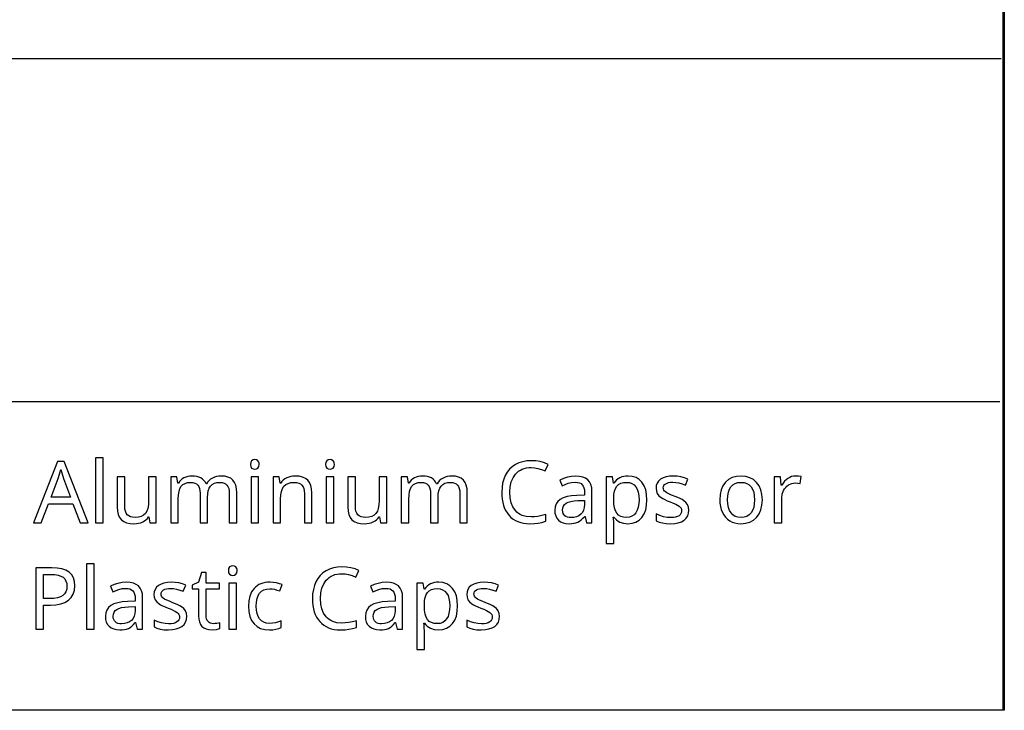
# Model space of a CAD drawing. Extents: x 10 to 782, y 10 to 398.
# Drawn here: x 750 to 782, y 10 to 32 of the extents above; entities that cross this region are included whole.
import ezdxf

# ---------------------------------------------------------------- set-up
doc = ezdxf.new("R2010")
doc.units = 0
doc.header["$LTSCALE"] = 12.7
doc.header["$MEASUREMENT"] = 0
for name, color, linetype in [('ANNOTATION_TEXT', 7, 'CONTINUOUS'), ('BORDER_FRAME', 7, 'CONTINUOUS'), ('TITLE_BLOCK', 7, 'CONTINUOUS')]:
    doc.layers.add(name, color=color, linetype=linetype)

msp = doc.modelspace()

# ---------------------------------------------------------------- linework, layer by layer
at = {"layer": 'ANNOTATION_TEXT', "linetype": 'CONTINUOUS'}
for points in [[(751.983, 16.097), (752.244, 16.097), (751.467, 18.097), (751.241, 18.097), (750.463, 16.097), (750.716, 16.097), (750.954, 16.714), (751.744, 16.714), (751.983, 16.097)], [(752.729, 16.097), (752.729, 18.217), (752.483, 18.217), (752.483, 16.097), (752.729, 16.097)], [(757.518, 17.998), (757.527, 17.927), (757.527, 17.927), (757.558, 17.879), (757.558, 17.879), (757.605, 17.85), (757.605, 17.85), (757.662, 17.841), (757.662, 17.841), (757.715, 17.85), (757.715, 17.85), (757.761, 17.879), (757.761, 17.879), (757.794, 17.927), (757.794, 17.927), (757.805, 17.998), (757.805, 17.998), (757.802, 18.035), (757.794, 18.067), (757.794, 18.067), (757.761, 18.116), (757.761, 18.116), (757.715, 18.143), (757.715, 18.143), (757.662, 18.153), (757.662, 18.153), (757.605, 18.143), (757.605, 18.143), (757.558, 18.116), (757.558, 18.116), (757.527, 18.067), (757.527, 18.067), (757.518, 17.998), (757.518, 17.998)], [(759.962, 17.998), (759.971, 17.927), (759.971, 17.927), (760.003, 17.879), (760.003, 17.879), (760.049, 17.85), (760.049, 17.85), (760.106, 17.841), (760.106, 17.841), (760.159, 17.85), (760.159, 17.85), (760.206, 17.879), (760.206, 17.879), (760.238, 17.927), (760.238, 17.927), (760.249, 17.998), (760.249, 17.998), (760.246, 18.035), (760.238, 18.067), (760.238, 18.067), (760.206, 18.116), (760.206, 18.116), (760.159, 18.143), (760.159, 18.143), (760.106, 18.153), (760.106, 18.153), (760.049, 18.143), (760.049, 18.143), (760.003, 18.116), (760.003, 18.116), (759.971, 18.067), (759.971, 18.067), (759.962, 17.998), (759.962, 17.998)], [(766.646, 17.897), (766.754, 17.89), (766.866, 17.869), (766.98, 17.835), (767.098, 17.788), (767.098, 17.788), (767.199, 18), (767.076, 18.051), (766.944, 18.088), (766.801, 18.11), (766.648, 18.117), (766.648, 18.117), (766.506, 18.11), (766.373, 18.086), (766.25, 18.047), (766.136, 17.992), (766.136, 17.992), (766.034, 17.923), (765.944, 17.839), (765.944, 17.839), (765.868, 17.744), (765.805, 17.635), (765.805, 17.635), (765.756, 17.515), (765.72, 17.384), (765.699, 17.245), (765.692, 17.096), (765.692, 17.096), (765.696, 16.976), (765.707, 16.864), (765.725, 16.758), (765.751, 16.66), (765.751, 16.66), (765.784, 16.568), (765.825, 16.484), (765.873, 16.407), (765.929, 16.337), (765.929, 16.337), (765.991, 16.274), (766.06, 16.22), (766.136, 16.174), (766.218, 16.136), (766.218, 16.136), (766.306, 16.107), (766.4, 16.086), (766.5, 16.074), (766.607, 16.07), (766.607, 16.07), (766.751, 16.074), (766.877, 16.087), (766.877, 16.087), (766.997, 16.111), (767.121, 16.15), (767.121, 16.15), (767.121, 16.368), (766.992, 16.334), (766.869, 16.309), (766.752, 16.294), (766.643, 16.289), (766.643, 16.289), (766.487, 16.302), (766.35, 16.341), (766.35, 16.341), (766.289, 16.37), (766.233, 16.406), (766.181, 16.448), (766.135, 16.498), (766.135, 16.498), (766.056, 16.613), (766, 16.751), (766, 16.751), (765.967, 16.911), (765.956, 17.093), (765.956, 17.093), (765.967, 17.27), (766.001, 17.427), (766.001, 17.427), (766.059, 17.564), (766.14, 17.681), (766.14, 17.681), (766.188, 17.732), (766.24, 17.775), (766.297, 17.812), (766.358, 17.842), (766.358, 17.842), (766.424, 17.866), (766.493, 17.883), (766.567, 17.893), (766.646, 17.897), (766.646, 17.897)], [(751.669, 16.936), (751.038, 16.936), (751.264, 17.54), (751.308, 17.682), (751.35, 17.838), (751.35, 17.838), (751.445, 17.54), (751.669, 16.936)], [(756.831, 16.097), (757.073, 16.097), (757.073, 17.071), (757.065, 17.205), (757.041, 17.319), (757.041, 17.319), (757.002, 17.414), (756.947, 17.489), (756.947, 17.489), (756.876, 17.547), (756.789, 17.587), (756.789, 17.587), (756.686, 17.612), (756.568, 17.62), (756.568, 17.62), (756.491, 17.616), (756.418, 17.604), (756.349, 17.583), (756.285, 17.555), (756.285, 17.555), (756.225, 17.519), (756.173, 17.476), (756.173, 17.476), (756.127, 17.426), (756.088, 17.369), (756.088, 17.369), (756.075, 17.369), (756.044, 17.428), (756.005, 17.478), (756.005, 17.478), (755.96, 17.522), (755.907, 17.557), (755.907, 17.557), (755.846, 17.585), (755.777, 17.604), (755.701, 17.616), (755.617, 17.62), (755.617, 17.62), (755.547, 17.616), (755.479, 17.605), (755.416, 17.586), (755.355, 17.559), (755.355, 17.559), (755.3, 17.525), (755.252, 17.485), (755.252, 17.485), (755.21, 17.44), (755.176, 17.389), (755.176, 17.389), (755.162, 17.389), (755.125, 17.593), (754.928, 17.593), (754.928, 16.097), (755.173, 16.097), (755.173, 16.872), (755.179, 17.006), (755.196, 17.12), (755.196, 17.12), (755.226, 17.214), (755.268, 17.288), (755.268, 17.288), (755.323, 17.342), (755.323, 17.342), (755.392, 17.382), (755.392, 17.382), (755.475, 17.406), (755.572, 17.414), (755.572, 17.414), (755.646, 17.409), (755.708, 17.391), (755.708, 17.391), (755.761, 17.364), (755.804, 17.326), (755.804, 17.326), (755.836, 17.275), (755.86, 17.214), (755.86, 17.214), (755.874, 17.143), (755.879, 17.06), (755.879, 17.06), (755.879, 16.097), (756.122, 16.097), (756.122, 16.923), (756.129, 17.039), (756.147, 17.139), (756.147, 17.139), (756.178, 17.224), (756.221, 17.293), (756.221, 17.293), (756.276, 17.346), (756.346, 17.383), (756.346, 17.383), (756.429, 17.407), (756.527, 17.414), (756.527, 17.414), (756.598, 17.409), (756.659, 17.391), (756.659, 17.391), (756.712, 17.364), (756.755, 17.326), (756.755, 17.326), (756.788, 17.275), (756.812, 17.214), (756.812, 17.214), (756.826, 17.143), (756.831, 17.06), (756.831, 17.06), (756.831, 16.097)], [(759.275, 16.097), (759.518, 16.097), (759.518, 17.071), (759.509, 17.202), (759.483, 17.315), (759.483, 17.315), (759.442, 17.41), (759.384, 17.487), (759.384, 17.487), (759.308, 17.545), (759.215, 17.586), (759.215, 17.586), (759.104, 17.612), (758.975, 17.62), (758.975, 17.62), (758.901, 17.616), (758.831, 17.605), (758.763, 17.586), (758.699, 17.559), (758.699, 17.559), (758.639, 17.525), (758.587, 17.485), (758.587, 17.485), (758.542, 17.44), (758.504, 17.389), (758.504, 17.389), (758.49, 17.389), (758.454, 17.593), (758.256, 17.593), (758.256, 16.097), (758.501, 16.097), (758.501, 16.872), (758.508, 17.005), (758.527, 17.119), (758.527, 17.119), (758.559, 17.212), (758.605, 17.286), (758.605, 17.286), (758.665, 17.342), (758.665, 17.342), (758.741, 17.382), (758.741, 17.382), (758.832, 17.406), (758.94, 17.414), (758.94, 17.414), (759.02, 17.409), (759.09, 17.391), (759.09, 17.391), (759.147, 17.364), (759.193, 17.324), (759.193, 17.324), (759.229, 17.274), (759.255, 17.211), (759.255, 17.211), (759.27, 17.139), (759.275, 17.053), (759.275, 17.053), (759.275, 16.097)], [(764.328, 16.097), (764.571, 16.097), (764.571, 17.071), (764.563, 17.205), (764.538, 17.319), (764.538, 17.319), (764.499, 17.414), (764.444, 17.489), (764.444, 17.489), (764.373, 17.547), (764.286, 17.587), (764.286, 17.587), (764.184, 17.612), (764.065, 17.62), (764.065, 17.62), (763.988, 17.616), (763.915, 17.604), (763.847, 17.583), (763.782, 17.555), (763.782, 17.555), (763.723, 17.519), (763.67, 17.476), (763.67, 17.476), (763.625, 17.426), (763.586, 17.369), (763.586, 17.369), (763.572, 17.369), (763.541, 17.428), (763.503, 17.478), (763.503, 17.478), (763.458, 17.522), (763.404, 17.557), (763.404, 17.557), (763.343, 17.585), (763.275, 17.604), (763.198, 17.616), (763.114, 17.62), (763.114, 17.62), (763.044, 17.616), (762.977, 17.605), (762.913, 17.586), (762.853, 17.559), (762.853, 17.559), (762.798, 17.525), (762.749, 17.485), (762.749, 17.485), (762.708, 17.44), (762.673, 17.389), (762.673, 17.389), (762.659, 17.389), (762.622, 17.593), (762.425, 17.593), (762.425, 16.097), (762.67, 16.097), (762.67, 16.872), (762.676, 17.006), (762.693, 17.12), (762.693, 17.12), (762.724, 17.214), (762.766, 17.288), (762.766, 17.288), (762.82, 17.342), (762.82, 17.342), (762.889, 17.382), (762.889, 17.382), (762.973, 17.406), (763.069, 17.414), (763.069, 17.414), (763.143, 17.409), (763.206, 17.391), (763.206, 17.391), (763.259, 17.364), (763.301, 17.326), (763.301, 17.326), (763.333, 17.275), (763.357, 17.214), (763.357, 17.214), (763.371, 17.143), (763.376, 17.06), (763.376, 17.06), (763.376, 16.097), (763.62, 16.097), (763.62, 16.923), (763.626, 17.039), (763.644, 17.139), (763.644, 17.139), (763.675, 17.224), (763.718, 17.293), (763.718, 17.293), (763.774, 17.346), (763.843, 17.383), (763.843, 17.383), (763.927, 17.407), (764.024, 17.414), (764.024, 17.414), (764.095, 17.409), (764.157, 17.391), (764.157, 17.391), (764.209, 17.364), (764.252, 17.326), (764.252, 17.326), (764.285, 17.275), (764.309, 17.214), (764.309, 17.214), (764.323, 17.143), (764.328, 17.06), (764.328, 17.06), (764.328, 16.097)], [(768.445, 16.097), (768.624, 16.097), (768.624, 17.116), (768.615, 17.238), (768.59, 17.342), (768.59, 17.342), (768.549, 17.429), (768.492, 17.498), (768.492, 17.498), (768.416, 17.55), (768.324, 17.587), (768.324, 17.587), (768.215, 17.61), (768.088, 17.617), (768.088, 17.617), (767.957, 17.609), (767.824, 17.583), (767.824, 17.583), (767.696, 17.543), (767.578, 17.489), (767.578, 17.489), (767.652, 17.305), (767.85, 17.384), (767.85, 17.384), (767.959, 17.411), (768.075, 17.42), (768.075, 17.42), (768.15, 17.415), (768.214, 17.399), (768.214, 17.399), (768.268, 17.374), (768.31, 17.338), (768.31, 17.338), (768.342, 17.292), (768.365, 17.235), (768.365, 17.235), (768.379, 17.166), (768.384, 17.087), (768.384, 17.087), (768.384, 16.999), (768.131, 16.989), (767.962, 16.977), (767.816, 16.951), (767.816, 16.951), (767.692, 16.912), (767.591, 16.859), (767.591, 16.859), (767.512, 16.792), (767.456, 16.713), (767.456, 16.713), (767.424, 16.619), (767.413, 16.512), (767.413, 16.512), (767.42, 16.412), (767.444, 16.324), (767.444, 16.324), (767.483, 16.249), (767.538, 16.186), (767.538, 16.186), (767.606, 16.134), (767.686, 16.098), (767.686, 16.098), (767.779, 16.077), (767.884, 16.07), (767.884, 16.07), (767.965, 16.073), (768.038, 16.082), (768.104, 16.097), (768.163, 16.119), (768.163, 16.119), (768.219, 16.15), (768.275, 16.192), (768.331, 16.245), (768.387, 16.309), (768.387, 16.309), (768.398, 16.309), (768.445, 16.097)], [(769.795, 16.07), (769.933, 16.082), (770.056, 16.12), (770.056, 16.12), (770.161, 16.185), (770.251, 16.275), (770.251, 16.275), (770.321, 16.388), (770.372, 16.521), (770.372, 16.521), (770.402, 16.674), (770.413, 16.848), (770.413, 16.848), (770.402, 17.021), (770.372, 17.173), (770.372, 17.173), (770.321, 17.306), (770.251, 17.417), (770.251, 17.417), (770.162, 17.505), (770.057, 17.568), (770.057, 17.568), (769.936, 17.607), (769.798, 17.62), (769.798, 17.62), (769.725, 17.617), (769.657, 17.606), (769.593, 17.589), (769.534, 17.566), (769.534, 17.566), (769.478, 17.534), (769.426, 17.494), (769.378, 17.446), (769.332, 17.389), (769.332, 17.389), (769.321, 17.389), (769.289, 17.593), (769.087, 17.593), (769.087, 15.427), (769.332, 15.427), (769.332, 16.041), (769.33, 16.13), (769.321, 16.23), (769.321, 16.23), (769.316, 16.286), (769.332, 16.286), (769.375, 16.235), (769.422, 16.191), (769.473, 16.153), (769.528, 16.123), (769.528, 16.123), (769.653, 16.083), (769.795, 16.07), (769.795, 16.07)], [(771.778, 16.51), (771.767, 16.607), (771.736, 16.69), (771.736, 16.69), (771.681, 16.761), (771.603, 16.824), (771.603, 16.824), (771.553, 16.855), (771.49, 16.887), (771.415, 16.92), (771.328, 16.954), (771.328, 16.954), (771.215, 16.999), (771.124, 17.039), (771.056, 17.073), (771.011, 17.102), (771.011, 17.102), (770.981, 17.131), (770.959, 17.164), (770.959, 17.164), (770.947, 17.199), (770.943, 17.239), (770.943, 17.239), (770.947, 17.278), (770.947, 17.278), (770.962, 17.314), (770.962, 17.314), (770.987, 17.344), (771.022, 17.371), (771.022, 17.371), (771.066, 17.392), (771.118, 17.408), (771.118, 17.408), (771.181, 17.417), (771.253, 17.42), (771.253, 17.42), (771.347, 17.414), (771.447, 17.396), (771.552, 17.366), (771.663, 17.324), (771.663, 17.324), (771.746, 17.519), (771.633, 17.563), (771.516, 17.595), (771.395, 17.614), (771.27, 17.62), (771.27, 17.62), (771.146, 17.613), (771.035, 17.593), (771.035, 17.593), (770.94, 17.56), (770.858, 17.514), (770.858, 17.514), (770.792, 17.456), (770.745, 17.387), (770.745, 17.387), (770.717, 17.31), (770.708, 17.224), (770.708, 17.224), (770.718, 17.128), (770.748, 17.048), (770.748, 17.048), (770.8, 16.979), (770.875, 16.917), (770.875, 16.917), (770.925, 16.887), (770.992, 16.854), (771.074, 16.817), (771.172, 16.778), (771.172, 16.778), (771.267, 16.74), (771.347, 16.704), (771.411, 16.67), (771.459, 16.638), (771.459, 16.638), (771.495, 16.605), (771.52, 16.57), (771.52, 16.57), (771.536, 16.53), (771.541, 16.488), (771.541, 16.488), (771.535, 16.44), (771.519, 16.397), (771.519, 16.397), (771.493, 16.36), (771.456, 16.327), (771.456, 16.327), (771.408, 16.301), (771.346, 16.282), (771.346, 16.282), (771.273, 16.271), (771.186, 16.267), (771.186, 16.267), (771.071, 16.275), (770.953, 16.297), (770.833, 16.335), (770.711, 16.387), (770.711, 16.387), (770.711, 16.164), (770.806, 16.123), (770.916, 16.093), (771.041, 16.076), (771.181, 16.07), (771.181, 16.07), (771.315, 16.077), (771.432, 16.098), (771.432, 16.098), (771.534, 16.134), (771.621, 16.184), (771.621, 16.184), (771.689, 16.248), (771.738, 16.323), (771.738, 16.323), (771.768, 16.411), (771.778, 16.51), (771.778, 16.51)], [(774.165, 16.848), (774.153, 17.017), (774.117, 17.166), (774.117, 17.166), (774.059, 17.299), (773.978, 17.412), (773.978, 17.412), (773.877, 17.502), (773.76, 17.567), (773.76, 17.567), (773.627, 17.607), (773.477, 17.62), (773.477, 17.62), (773.321, 17.607), (773.184, 17.568), (773.184, 17.568), (773.065, 17.505), (772.964, 17.416), (772.964, 17.416), (772.884, 17.304), (772.827, 17.172), (772.827, 17.172), (772.793, 17.02), (772.782, 16.848), (772.782, 16.848), (772.787, 16.734), (772.803, 16.628), (772.829, 16.528), (772.866, 16.436), (772.866, 16.436), (772.913, 16.353), (772.969, 16.28), (772.969, 16.28), (773.033, 16.217), (773.107, 16.164), (773.107, 16.164), (773.188, 16.122), (773.275, 16.093), (773.275, 16.093), (773.368, 16.075), (773.467, 16.07), (773.467, 16.07), (773.622, 16.082), (773.759, 16.12), (773.759, 16.12), (773.878, 16.185), (773.979, 16.275), (773.979, 16.275), (774.06, 16.388), (774.118, 16.521), (774.118, 16.521), (774.153, 16.674), (774.165, 16.848), (774.165, 16.848)], [(775.251, 17.62), (775.182, 17.615), (775.117, 17.601), (775.117, 17.601), (775.055, 17.577), (774.996, 17.544), (774.996, 17.544), (774.939, 17.501), (774.886, 17.449), (774.838, 17.389), (774.793, 17.319), (774.793, 17.319), (774.782, 17.319), (774.755, 17.593), (774.553, 17.593), (774.553, 16.097), (774.798, 16.097), (774.798, 16.895), (774.813, 17.029), (774.855, 17.15), (774.855, 17.15), (774.887, 17.204), (774.924, 17.252), (774.924, 17.252), (774.966, 17.295), (775.013, 17.331), (775.013, 17.331), (775.065, 17.36), (775.12, 17.38), (775.12, 17.38), (775.176, 17.393), (775.234, 17.397), (775.234, 17.397), (775.314, 17.392), (775.396, 17.378), (775.396, 17.378), (775.426, 17.604), (775.344, 17.616), (775.251, 17.62), (775.251, 17.62)], [(753.434, 17.593), (753.186, 17.593), (753.186, 16.613), (753.195, 16.48), (753.221, 16.367), (753.221, 16.367), (753.263, 16.273), (753.323, 16.199), (753.323, 16.199), (753.399, 16.142), (753.493, 16.101), (753.493, 16.101), (753.603, 16.078), (753.73, 16.07), (753.73, 16.07), (753.809, 16.073), (753.882, 16.084), (753.951, 16.103), (754.015, 16.128), (754.015, 16.128), (754.072, 16.16), (754.122, 16.199), (754.122, 16.199), (754.167, 16.243), (754.204, 16.295), (754.204, 16.295), (754.216, 16.295), (754.252, 16.097), (754.454, 16.097), (754.454, 17.593), (754.207, 17.593), (754.207, 16.814), (754.2, 16.68), (754.18, 16.567), (754.18, 16.567), (754.147, 16.474), (754.102, 16.401), (754.102, 16.401), (754.041, 16.345), (753.966, 16.304), (753.966, 16.304), (753.874, 16.281), (753.767, 16.273), (753.767, 16.273), (753.687, 16.278), (753.618, 16.295), (753.618, 16.295), (753.561, 16.322), (753.515, 16.36), (753.515, 16.36), (753.479, 16.41), (753.454, 16.472), (753.454, 16.472), (753.439, 16.545), (753.434, 16.63), (753.434, 16.63), (753.434, 17.593)], [(757.782, 16.097), (757.782, 17.593), (757.537, 17.593), (757.537, 16.097), (757.782, 16.097)], [(760.226, 16.097), (760.226, 17.593), (759.981, 17.593), (759.981, 16.097), (760.226, 16.097)], [(760.932, 17.593), (760.684, 17.593), (760.684, 16.613), (760.692, 16.48), (760.718, 16.367), (760.718, 16.367), (760.76, 16.273), (760.82, 16.199), (760.82, 16.199), (760.897, 16.142), (760.99, 16.101), (760.99, 16.101), (761.101, 16.078), (761.227, 16.07), (761.227, 16.07), (761.306, 16.073), (761.38, 16.084), (761.448, 16.103), (761.512, 16.128), (761.512, 16.128), (761.57, 16.16), (761.62, 16.199), (761.62, 16.199), (761.664, 16.243), (761.701, 16.295), (761.701, 16.295), (761.714, 16.295), (761.749, 16.097), (761.951, 16.097), (761.951, 17.593), (761.704, 17.593), (761.704, 16.814), (761.697, 16.68), (761.677, 16.567), (761.677, 16.567), (761.645, 16.474), (761.599, 16.401), (761.599, 16.401), (761.539, 16.345), (761.463, 16.304), (761.463, 16.304), (761.371, 16.281), (761.264, 16.273), (761.264, 16.273), (761.184, 16.278), (761.116, 16.295), (761.116, 16.295), (761.058, 16.322), (761.012, 16.36), (761.012, 16.36), (760.976, 16.41), (760.951, 16.472), (760.951, 16.472), (760.936, 16.545), (760.932, 16.63), (760.932, 16.63), (760.932, 17.593)], [(769.755, 17.414), (769.846, 17.405), (769.925, 17.378), (769.925, 17.378), (769.994, 17.332), (770.053, 17.269), (770.053, 17.269), (770.099, 17.188), (770.132, 17.092), (770.132, 17.092), (770.152, 16.979), (770.159, 16.85), (770.159, 16.85), (770.152, 16.722), (770.132, 16.608), (770.132, 16.608), (770.099, 16.509), (770.053, 16.425), (770.053, 16.425), (769.995, 16.359), (769.926, 16.311), (769.926, 16.311), (769.849, 16.282), (769.76, 16.273), (769.76, 16.273), (769.655, 16.281), (769.565, 16.305), (769.565, 16.305), (769.49, 16.348), (769.49, 16.348), (769.433, 16.408), (769.433, 16.408), (769.389, 16.486), (769.357, 16.585), (769.357, 16.585), (769.338, 16.706), (769.332, 16.848), (769.332, 16.848), (769.332, 16.895), (769.339, 17.02), (769.358, 17.127), (769.358, 17.127), (769.39, 17.217), (769.433, 17.289), (769.433, 17.289), (769.489, 17.344), (769.489, 17.344), (769.563, 17.383), (769.563, 17.383), (769.651, 17.407), (769.755, 17.414), (769.755, 17.414)], [(773.035, 16.848), (773.042, 16.98), (773.061, 17.096), (773.061, 17.096), (773.095, 17.193), (773.143, 17.273), (773.143, 17.273), (773.204, 17.335), (773.279, 17.379), (773.279, 17.379), (773.368, 17.406), (773.47, 17.414), (773.47, 17.414), (773.571, 17.405), (773.659, 17.378), (773.659, 17.378), (773.736, 17.333), (773.798, 17.271), (773.798, 17.271), (773.847, 17.192), (773.883, 17.094), (773.883, 17.094), (773.904, 16.979), (773.911, 16.848), (773.911, 16.848), (773.904, 16.714), (773.883, 16.598), (773.883, 16.598), (773.848, 16.5), (773.8, 16.418), (773.8, 16.418), (773.737, 16.354), (773.662, 16.308), (773.662, 16.308), (773.574, 16.282), (773.474, 16.273), (773.474, 16.273), (773.372, 16.282), (773.283, 16.308), (773.283, 16.308), (773.208, 16.354), (773.146, 16.418), (773.146, 16.418), (773.097, 16.5), (773.063, 16.598), (773.063, 16.598), (773.042, 16.714), (773.035, 16.848), (773.035, 16.848)], [(767.94, 16.267), (767.878, 16.271), (767.824, 16.282), (767.824, 16.282), (767.777, 16.302), (767.738, 16.33), (767.738, 16.33), (767.707, 16.365), (767.685, 16.406), (767.685, 16.406), (767.672, 16.455), (767.667, 16.51), (767.667, 16.51), (767.675, 16.582), (767.696, 16.643), (767.696, 16.643), (767.733, 16.695), (767.733, 16.695), (767.785, 16.737), (767.785, 16.737), (767.853, 16.769), (767.938, 16.794), (768.041, 16.81), (768.161, 16.819), (768.161, 16.819), (768.381, 16.829), (768.381, 16.694), (768.374, 16.597), (768.351, 16.512), (768.351, 16.512), (768.314, 16.439), (768.263, 16.378), (768.263, 16.378), (768.198, 16.329), (768.122, 16.295), (768.122, 16.295), (768.037, 16.274), (767.94, 16.267), (767.94, 16.267)], [(752.436, 12.644), (752.436, 14.764), (752.191, 14.764), (752.191, 12.644), (752.436, 12.644)], [(751.812, 14.05), (751.8, 14.187), (751.764, 14.306), (751.764, 14.306), (751.706, 14.406), (751.624, 14.488), (751.624, 14.488), (751.518, 14.553), (751.389, 14.599), (751.389, 14.599), (751.239, 14.626), (751.064, 14.636), (751.064, 14.636), (750.537, 14.636), (750.537, 12.644), (750.787, 12.644), (750.787, 13.419), (751.016, 13.419), (751.195, 13.429), (751.351, 13.458), (751.351, 13.458), (751.488, 13.51), (751.603, 13.581), (751.603, 13.581), (751.694, 13.672), (751.759, 13.78), (751.759, 13.78), (751.799, 13.906), (751.812, 14.05), (751.812, 14.05)], [(750.787, 13.634), (750.787, 14.422), (751.041, 14.422), (751.163, 14.416), (751.268, 14.397), (751.268, 14.397), (751.356, 14.368), (751.428, 14.326), (751.428, 14.326), (751.481, 14.272), (751.52, 14.206), (751.52, 14.206), (751.544, 14.128), (751.552, 14.039), (751.552, 14.039), (751.543, 13.94), (751.518, 13.855), (751.518, 13.855), (751.475, 13.784), (751.475, 13.784), (751.418, 13.73), (751.418, 13.73), (751.341, 13.688), (751.244, 13.657), (751.244, 13.657), (751.126, 13.64), (750.988, 13.634), (750.988, 13.634), (750.787, 13.634)], [(756.312, 12.817), (756.259, 12.821), (756.212, 12.833), (756.212, 12.833), (756.173, 12.855), (756.139, 12.886), (756.139, 12.886), (756.112, 12.924), (756.092, 12.971), (756.092, 12.971), (756.081, 13.024), (756.078, 13.085), (756.078, 13.085), (756.078, 13.949), (756.509, 13.949), (756.509, 14.14), (756.078, 14.14), (756.078, 14.483), (755.932, 14.483), (755.834, 14.164), (755.62, 14.066), (755.62, 13.949), (755.831, 13.949), (755.831, 13.078), (755.838, 12.97), (755.858, 12.875), (755.858, 12.875), (755.892, 12.796), (755.94, 12.731), (755.94, 12.731), (756.002, 12.681), (756.078, 12.645), (756.078, 12.645), (756.166, 12.624), (756.27, 12.616), (756.27, 12.616), (756.414, 12.631), (756.414, 12.631), (756.477, 12.645), (756.52, 12.66), (756.52, 12.66), (756.52, 12.848), (756.48, 12.837), (756.424, 12.826), (756.424, 12.826), (756.364, 12.819), (756.312, 12.817), (756.312, 12.817)], [(756.8, 14.544), (756.809, 14.473), (756.809, 14.473), (756.84, 14.426), (756.84, 14.426), (756.887, 14.397), (756.887, 14.397), (756.944, 14.388), (756.944, 14.388), (756.997, 14.397), (756.997, 14.397), (757.043, 14.426), (757.043, 14.426), (757.076, 14.473), (757.076, 14.473), (757.087, 14.544), (757.087, 14.544), (757.084, 14.582), (757.076, 14.614), (757.076, 14.614), (757.043, 14.663), (757.043, 14.663), (756.997, 14.69), (756.997, 14.69), (756.944, 14.7), (756.944, 14.7), (756.887, 14.69), (756.887, 14.69), (756.84, 14.663), (756.84, 14.663), (756.809, 14.614), (756.809, 14.614), (756.8, 14.544), (756.8, 14.544)], [(760.489, 14.443), (760.597, 14.437), (760.709, 14.416), (760.824, 14.382), (760.941, 14.334), (760.941, 14.334), (761.042, 14.547), (760.92, 14.598), (760.787, 14.635), (760.645, 14.657), (760.492, 14.664), (760.492, 14.664), (760.349, 14.656), (760.216, 14.633), (760.093, 14.594), (759.979, 14.539), (759.979, 14.539), (759.877, 14.469), (759.787, 14.386), (759.787, 14.386), (759.712, 14.291), (759.648, 14.182), (759.648, 14.182), (759.599, 14.061), (759.564, 13.931), (759.542, 13.792), (759.535, 13.642), (759.535, 13.642), (759.539, 13.523), (759.55, 13.411), (759.568, 13.305), (759.594, 13.206), (759.594, 13.206), (759.627, 13.115), (759.668, 13.031), (759.717, 12.954), (759.772, 12.884), (759.772, 12.884), (759.835, 12.821), (759.904, 12.767), (759.979, 12.721), (760.061, 12.683), (760.061, 12.683), (760.149, 12.654), (760.243, 12.633), (760.344, 12.621), (760.451, 12.616), (760.451, 12.616), (760.595, 12.621), (760.721, 12.634), (760.721, 12.634), (760.84, 12.658), (760.964, 12.697), (760.964, 12.697), (760.964, 12.915), (760.835, 12.88), (760.712, 12.856), (760.596, 12.841), (760.486, 12.836), (760.486, 12.836), (760.331, 12.849), (760.193, 12.888), (760.193, 12.888), (760.132, 12.917), (760.076, 12.953), (760.025, 12.995), (759.978, 13.044), (759.978, 13.044), (759.899, 13.16), (759.843, 13.298), (759.843, 13.298), (759.81, 13.457), (759.8, 13.64), (759.8, 13.64), (759.811, 13.816), (759.845, 13.973), (759.845, 13.973), (759.902, 14.111), (759.983, 14.228), (759.983, 14.228), (760.031, 14.279), (760.084, 14.322), (760.14, 14.359), (760.201, 14.389), (760.201, 14.389), (760.267, 14.413), (760.337, 14.43), (760.411, 14.44), (760.489, 14.443), (760.489, 14.443)], [(753.834, 12.644), (754.012, 12.644), (754.012, 13.663), (754.004, 13.785), (753.978, 13.889), (753.978, 13.889), (753.937, 13.975), (753.88, 14.044), (753.88, 14.044), (753.805, 14.097), (753.712, 14.134), (753.712, 14.134), (753.603, 14.157), (753.477, 14.164), (753.477, 14.164), (753.345, 14.156), (753.212, 14.13), (753.212, 14.13), (753.084, 14.09), (752.966, 14.036), (752.966, 14.036), (753.041, 13.852), (753.238, 13.931), (753.238, 13.931), (753.348, 13.958), (753.463, 13.967), (753.463, 13.967), (753.538, 13.962), (753.602, 13.946), (753.602, 13.946), (753.656, 13.921), (753.699, 13.885), (753.699, 13.885), (753.731, 13.839), (753.753, 13.781), (753.753, 13.781), (753.768, 13.713), (753.772, 13.634), (753.772, 13.634), (753.772, 13.546), (753.519, 13.536), (753.35, 13.524), (753.204, 13.498), (753.204, 13.498), (753.081, 13.458), (752.979, 13.405), (752.979, 13.405), (752.901, 13.339), (752.845, 13.26), (752.845, 13.26), (752.812, 13.166), (752.801, 13.059), (752.801, 13.059), (752.809, 12.959), (752.832, 12.871), (752.832, 12.871), (752.871, 12.796), (752.926, 12.732), (752.926, 12.732), (752.995, 12.681), (753.075, 12.645), (753.075, 12.645), (753.168, 12.624), (753.272, 12.616), (753.272, 12.616), (753.353, 12.62), (753.427, 12.629), (753.493, 12.644), (753.552, 12.666), (753.552, 12.666), (753.607, 12.696), (753.663, 12.738), (753.719, 12.792), (753.775, 12.856), (753.775, 12.856), (753.786, 12.856), (753.834, 12.644)], [(755.449, 13.057), (755.439, 13.154), (755.407, 13.236), (755.407, 13.236), (755.353, 13.308), (755.275, 13.371), (755.275, 13.371), (755.225, 13.402), (755.162, 13.434), (755.087, 13.467), (755, 13.501), (755, 13.501), (754.887, 13.546), (754.796, 13.585), (754.728, 13.62), (754.682, 13.649), (754.682, 13.649), (754.652, 13.678), (754.631, 13.71), (754.631, 13.71), (754.618, 13.746), (754.614, 13.785), (754.614, 13.785), (754.618, 13.825), (754.618, 13.825), (754.633, 13.86), (754.633, 13.86), (754.659, 13.891), (754.693, 13.918), (754.693, 13.918), (754.737, 13.939), (754.79, 13.954), (754.79, 13.954), (754.853, 13.964), (754.925, 13.967), (754.925, 13.967), (755.019, 13.961), (755.119, 13.943), (755.224, 13.913), (755.335, 13.871), (755.335, 13.871), (755.418, 14.066), (755.305, 14.11), (755.188, 14.142), (755.067, 14.161), (754.941, 14.167), (754.941, 14.167), (754.817, 14.16), (754.707, 14.14), (754.707, 14.14), (754.612, 14.107), (754.53, 14.061), (754.53, 14.061), (754.464, 14.002), (754.417, 13.934), (754.417, 13.934), (754.389, 13.857), (754.38, 13.77), (754.38, 13.77), (754.39, 13.675), (754.419, 13.595), (754.419, 13.595), (754.472, 13.526), (754.546, 13.464), (754.546, 13.464), (754.597, 13.434), (754.663, 13.401), (754.745, 13.364), (754.843, 13.325), (754.843, 13.325), (754.939, 13.287), (755.019, 13.25), (755.083, 13.216), (755.131, 13.185), (755.131, 13.185), (755.166, 13.152), (755.192, 13.116), (755.192, 13.116), (755.207, 13.077), (755.212, 13.035), (755.212, 13.035), (755.207, 12.987), (755.191, 12.943), (755.191, 12.943), (755.165, 12.906), (755.128, 12.874), (755.128, 12.874), (755.079, 12.848), (755.018, 12.829), (755.018, 12.829), (754.944, 12.818), (754.858, 12.814), (754.858, 12.814), (754.743, 12.822), (754.625, 12.844), (754.505, 12.881), (754.383, 12.934), (754.383, 12.934), (754.383, 12.71), (754.477, 12.669), (754.587, 12.64), (754.712, 12.622), (754.853, 12.616), (754.853, 12.616), (754.986, 12.624), (755.103, 12.645), (755.103, 12.645), (755.206, 12.681), (755.293, 12.731), (755.293, 12.731), (755.361, 12.794), (755.41, 12.87), (755.41, 12.87), (755.44, 12.957), (755.449, 13.057), (755.449, 13.057)], [(757.064, 12.644), (757.064, 14.14), (756.819, 14.14), (756.819, 12.644), (757.064, 12.644)], [(758.137, 12.616), (758.248, 12.622), (758.349, 12.637), (758.441, 12.662), (758.523, 12.697), (758.523, 12.697), (758.523, 12.915), (758.427, 12.877), (758.331, 12.849), (758.233, 12.833), (758.135, 12.828), (758.135, 12.828), (758.035, 12.837), (757.949, 12.863), (757.949, 12.863), (757.876, 12.908), (757.816, 12.971), (757.816, 12.971), (757.768, 13.051), (757.734, 13.146), (757.734, 13.146), (757.715, 13.258), (757.708, 13.386), (757.708, 13.386), (757.715, 13.518), (757.734, 13.633), (757.734, 13.633), (757.768, 13.73), (757.816, 13.81), (757.816, 13.81), (757.876, 13.871), (757.876, 13.871), (757.952, 13.916), (757.952, 13.916), (758.044, 13.944), (758.15, 13.953), (758.15, 13.953), (758.22, 13.949), (758.297, 13.935), (758.381, 13.913), (758.473, 13.882), (758.473, 13.882), (758.548, 14.087), (758.469, 14.119), (758.37, 14.144), (758.37, 14.144), (758.263, 14.161), (758.155, 14.167), (758.155, 14.167), (758.073, 14.164), (757.996, 14.154), (757.924, 14.138), (757.857, 14.115), (757.857, 14.115), (757.794, 14.087), (757.737, 14.052), (757.684, 14.01), (757.636, 13.963), (757.636, 13.963), (757.556, 13.85), (757.5, 13.716), (757.5, 13.716), (757.466, 13.561), (757.455, 13.384), (757.455, 13.384), (757.466, 13.209), (757.5, 13.055), (757.5, 13.055), (757.556, 12.924), (757.635, 12.814), (757.635, 12.814), (757.733, 12.727), (757.85, 12.666), (757.85, 12.666), (757.985, 12.629), (758.137, 12.616), (758.137, 12.616)], [(762.289, 12.644), (762.467, 12.644), (762.467, 13.663), (762.459, 13.785), (762.433, 13.889), (762.433, 13.889), (762.392, 13.975), (762.335, 14.044), (762.335, 14.044), (762.26, 14.097), (762.167, 14.134), (762.167, 14.134), (762.058, 14.157), (761.932, 14.164), (761.932, 14.164), (761.8, 14.156), (761.667, 14.13), (761.667, 14.13), (761.539, 14.09), (761.421, 14.036), (761.421, 14.036), (761.496, 13.852), (761.693, 13.931), (761.693, 13.931), (761.803, 13.958), (761.918, 13.967), (761.918, 13.967), (761.993, 13.962), (762.057, 13.946), (762.057, 13.946), (762.111, 13.921), (762.154, 13.885), (762.154, 13.885), (762.186, 13.839), (762.208, 13.781), (762.208, 13.781), (762.223, 13.713), (762.227, 13.634), (762.227, 13.634), (762.227, 13.546), (761.974, 13.536), (761.805, 13.524), (761.659, 13.498), (761.659, 13.498), (761.536, 13.458), (761.434, 13.405), (761.434, 13.405), (761.356, 13.339), (761.3, 13.26), (761.3, 13.26), (761.267, 13.166), (761.256, 13.059), (761.256, 13.059), (761.264, 12.959), (761.287, 12.871), (761.287, 12.871), (761.326, 12.796), (761.381, 12.732), (761.381, 12.732), (761.45, 12.681), (761.53, 12.645), (761.53, 12.645), (761.623, 12.624), (761.727, 12.616), (761.727, 12.616), (761.808, 12.62), (761.882, 12.629), (761.948, 12.644), (762.007, 12.666), (762.007, 12.666), (762.063, 12.696), (762.118, 12.738), (762.174, 12.792), (762.23, 12.856), (762.23, 12.856), (762.241, 12.856), (762.289, 12.644)], [(763.639, 12.616), (763.777, 12.629), (763.899, 12.667), (763.899, 12.667), (764.004, 12.732), (764.094, 12.822), (764.094, 12.822), (764.164, 12.935), (764.215, 13.067), (764.215, 13.067), (764.246, 13.221), (764.256, 13.394), (764.256, 13.394), (764.246, 13.568), (764.215, 13.72), (764.215, 13.72), (764.164, 13.853), (764.094, 13.964), (764.094, 13.964), (764.005, 14.052), (763.9, 14.115), (763.9, 14.115), (763.779, 14.154), (763.642, 14.167), (763.642, 14.167), (763.569, 14.163), (763.501, 14.153), (763.437, 14.136), (763.377, 14.112), (763.377, 14.112), (763.322, 14.081), (763.27, 14.041), (763.221, 13.992), (763.176, 13.935), (763.176, 13.935), (763.165, 13.935), (763.132, 14.14), (762.93, 14.14), (762.93, 11.973), (763.176, 11.973), (763.176, 12.588), (763.173, 12.677), (763.165, 12.777), (763.165, 12.777), (763.159, 12.833), (763.176, 12.833), (763.218, 12.782), (763.265, 12.738), (763.316, 12.7), (763.372, 12.67), (763.372, 12.67), (763.496, 12.63), (763.639, 12.616), (763.639, 12.616)], [(765.621, 13.057), (765.611, 13.154), (765.579, 13.236), (765.579, 13.236), (765.525, 13.308), (765.447, 13.371), (765.447, 13.371), (765.396, 13.402), (765.334, 13.434), (765.259, 13.467), (765.172, 13.501), (765.172, 13.501), (765.058, 13.546), (764.967, 13.585), (764.899, 13.62), (764.854, 13.649), (764.854, 13.649), (764.824, 13.678), (764.802, 13.71), (764.802, 13.71), (764.79, 13.746), (764.786, 13.785), (764.786, 13.785), (764.79, 13.825), (764.79, 13.825), (764.805, 13.86), (764.805, 13.86), (764.83, 13.891), (764.865, 13.918), (764.865, 13.918), (764.909, 13.939), (764.962, 13.954), (764.962, 13.954), (765.025, 13.964), (765.097, 13.967), (765.097, 13.967), (765.191, 13.961), (765.29, 13.943), (765.396, 13.913), (765.507, 13.871), (765.507, 13.871), (765.59, 14.066), (765.477, 14.11), (765.36, 14.142), (765.238, 14.161), (765.113, 14.167), (765.113, 14.167), (764.989, 14.16), (764.879, 14.14), (764.879, 14.14), (764.783, 14.107), (764.701, 14.061), (764.701, 14.061), (764.636, 14.002), (764.588, 13.934), (764.588, 13.934), (764.561, 13.857), (764.552, 13.77), (764.552, 13.77), (764.561, 13.675), (764.591, 13.595), (764.591, 13.595), (764.643, 13.526), (764.718, 13.464), (764.718, 13.464), (764.769, 13.434), (764.835, 13.401), (764.917, 13.364), (765.015, 13.325), (765.015, 13.325), (765.11, 13.287), (765.19, 13.25), (765.254, 13.216), (765.302, 13.185), (765.302, 13.185), (765.338, 13.152), (765.364, 13.116), (765.364, 13.116), (765.379, 13.077), (765.384, 13.035), (765.384, 13.035), (765.379, 12.987), (765.362, 12.943), (765.362, 12.943), (765.336, 12.906), (765.3, 12.874), (765.3, 12.874), (765.251, 12.848), (765.189, 12.829), (765.189, 12.829), (765.116, 12.818), (765.03, 12.814), (765.03, 12.814), (764.914, 12.822), (764.797, 12.844), (764.677, 12.881), (764.554, 12.934), (764.554, 12.934), (764.554, 12.71), (764.649, 12.669), (764.759, 12.64), (764.884, 12.622), (765.024, 12.616), (765.024, 12.616), (765.158, 12.624), (765.275, 12.645), (765.275, 12.645), (765.378, 12.681), (765.464, 12.731), (765.464, 12.731), (765.533, 12.794), (765.582, 12.87), (765.582, 12.87), (765.611, 12.957), (765.621, 13.057), (765.621, 13.057)], [(763.598, 13.961), (763.689, 13.952), (763.768, 13.924), (763.768, 13.924), (763.838, 13.879), (763.896, 13.815), (763.896, 13.815), (763.943, 13.735), (763.975, 13.638), (763.975, 13.638), (763.996, 13.526), (764.003, 13.397), (764.003, 13.397), (763.996, 13.268), (763.975, 13.155), (763.975, 13.155), (763.943, 13.056), (763.896, 12.972), (763.896, 12.972), (763.838, 12.905), (763.77, 12.858), (763.77, 12.858), (763.692, 12.829), (763.603, 12.819), (763.603, 12.819), (763.498, 12.828), (763.409, 12.852), (763.409, 12.852), (763.334, 12.894), (763.334, 12.894), (763.276, 12.954), (763.276, 12.954), (763.232, 13.033), (763.2, 13.131), (763.2, 13.131), (763.182, 13.252), (763.176, 13.394), (763.176, 13.394), (763.176, 13.442), (763.183, 13.567), (763.201, 13.674), (763.201, 13.674), (763.233, 13.764), (763.276, 13.836), (763.276, 13.836), (763.332, 13.89), (763.332, 13.89), (763.406, 13.93), (763.406, 13.93), (763.494, 13.953), (763.598, 13.961), (763.598, 13.961)], [(753.328, 12.814), (753.267, 12.818), (753.212, 12.829), (753.212, 12.829), (753.166, 12.849), (753.127, 12.877), (753.127, 12.877), (753.096, 12.911), (753.073, 12.953), (753.073, 12.953), (753.06, 13.001), (753.056, 13.057), (753.056, 13.057), (753.063, 13.129), (753.084, 13.19), (753.084, 13.19), (753.121, 13.242), (753.121, 13.242), (753.173, 13.284), (753.173, 13.284), (753.241, 13.316), (753.326, 13.341), (753.429, 13.357), (753.549, 13.366), (753.549, 13.366), (753.77, 13.375), (753.77, 13.24), (753.762, 13.144), (753.74, 13.059), (753.74, 13.059), (753.703, 12.986), (753.651, 12.924), (753.651, 12.924), (753.587, 12.876), (753.511, 12.841), (753.511, 12.841), (753.425, 12.821), (753.328, 12.814), (753.328, 12.814)], [(761.783, 12.814), (761.722, 12.818), (761.667, 12.829), (761.667, 12.829), (761.621, 12.849), (761.582, 12.877), (761.582, 12.877), (761.551, 12.911), (761.528, 12.953), (761.528, 12.953), (761.515, 13.001), (761.511, 13.057), (761.511, 13.057), (761.518, 13.129), (761.539, 13.19), (761.539, 13.19), (761.576, 13.242), (761.576, 13.242), (761.628, 13.284), (761.628, 13.284), (761.696, 13.316), (761.781, 13.341), (761.884, 13.357), (762.004, 13.366), (762.004, 13.366), (762.225, 13.375), (762.225, 13.24), (762.217, 13.144), (762.195, 13.059), (762.195, 13.059), (762.158, 12.986), (762.106, 12.924), (762.106, 12.924), (762.042, 12.876), (761.966, 12.841), (761.966, 12.841), (761.88, 12.821), (761.783, 12.814), (761.783, 12.814)]]:
    msp.add_lwpolyline(points, close=True, dxfattribs=at)
at = {"layer": 'BORDER_FRAME'}
for p, q in [((782.033, 287), (782.033, 10)), ((782.033, 10), (382.033, 10))]:
    msp.add_line(p, q, dxfattribs=at)
at = {"layer": 'TITLE_BLOCK'}
for p, q in [((781.993, 10), (781.993, 48.1)), ((476.072, 31.202), (781.925, 31.202)), ((476.179, 20.04), (781.886, 20.04))]:
    msp.add_line(p, q, dxfattribs=at)

doc.saveas('drawing.dxf')
